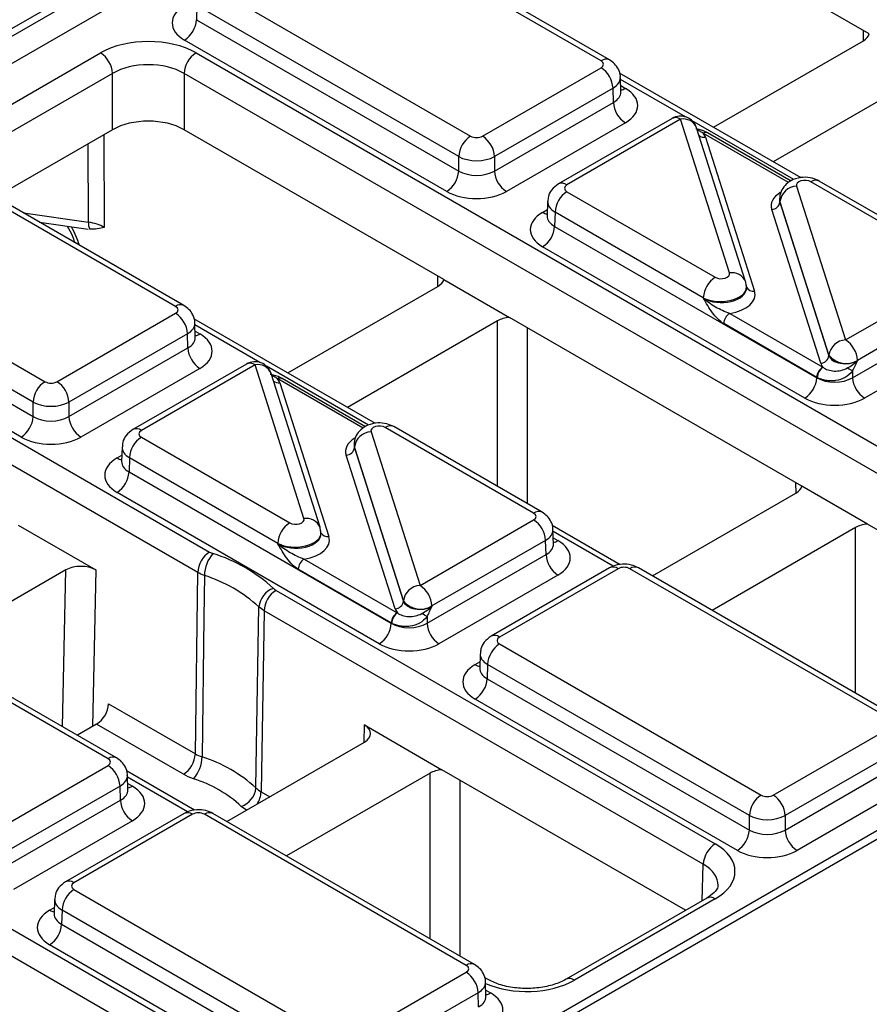
# Model space of a CAD drawing. Units: millimetres. Extents: x -83 to 664, y -32 to 370.
# Drawn here: x 315 to 335, y 115 to 138 of the extents above; entities that cross this region are included whole.
import ezdxf

# ---------------------------------------------------------------- set-up
doc = ezdxf.new("R2010")
doc.units = ezdxf.units.MM

msp = doc.modelspace()

# ---------------------------------------------------------------- linework, layer by layer
at = {"color": 7, "linetype": 'Continuous', "lineweight": 25}
for p, q in [((374.726777, 172.210613), (234.076881, 91.015156)), ((234.076881, 90.834499), (374.732145, 172.033054)), ((375.024646, 171.554482), (234.349979, 90.344725)), ((401.734426, 156.95537), (261.087935, 75.761879)), ((402.033678, 156.925248), (261.388634, 75.732592)), ((335.486713, 137.702286), (329.334749, 141.25374)), ((329.131239, 137.065891), (322.92834, 140.646749)), ((329.331223, 137.085695), (323.128324, 140.666552)), ((319.836904, 138.862101), (326.039804, 135.281244)), ((319.554105, 138.377928), (319.543886, 138.039911)), ((325.757004, 134.797071), (319.554105, 138.377928)), ((319.543886, 138.039911), (325.757004, 134.453155)), ((325.474204, 133.968982), (319.261086, 137.555739)), ((331.794197, 135.489009), (335.345294, 137.539013)), ((313.936764, 135.326708), (317.271809, 137.251989)), ((319.534206, 137.251989), (341.918707, 124.329691)), ((317.554608, 136.767816), (314.219564, 134.842535)), ((317.554608, 135.43275), (317.554608, 136.767816)), ((341.635908, 123.845518), (319.251406, 136.767816)), ((319.251406, 136.767816), (319.251406, 135.43275)), ((326.322603, 135.281244), (329.131239, 136.902635)), ((333.869687, 134.290854), (329.566638, 136.774951)), ((329.599962, 136.329014), (329.589601, 136.671748)), ((336.759508, 136.722605), (333.208411, 134.6726)), ((329.414039, 136.418462), (326.605403, 134.797071)), ((329.424257, 136.080445), (329.414039, 136.418462)), ((326.605403, 134.453155), (329.424257, 136.080445)), ((329.707057, 135.596272), (326.888202, 133.968982)), ((330.814388, 135.700754), (328.12231, 134.14665)), ((331.014371, 135.68095), (328.322293, 134.126847)), ((332.174858, 132.03722), (331.014371, 135.68095)), ((317.554608, 135.43275), (314.79122, 133.83748)), ((325.40337, 131.881297), (319.251406, 135.43275)), ((332.555995, 131.831992), (331.395508, 135.475722)), ((333.631339, 134.214747), (331.655121, 135.355593)), ((331.604507, 135.253867), (332.765163, 131.609606)), ((319.047896, 131.244902), (312.844997, 134.825759)), ((319.24788, 131.264705), (313.044981, 134.845562)), ((325.757004, 134.453155), (325.757004, 134.797071)), ((326.605403, 134.797071), (326.605403, 134.453155)), ((337.61652, 132.167443), (334.102028, 134.196316)), ((337.816504, 132.187246), (334.302012, 134.216119)), ((328.322293, 133.96359), (331.836786, 131.934717)), ((333.763956, 134.093813), (334.924443, 130.450082)), ((327.863932, 133.732703), (327.85357, 133.389969)), ((333.36093, 133.804328), (333.360466, 133.790958)), ((333.37061, 133.731147), (333.370324, 133.722911)), ((333.370324, 133.722911), (334.53098, 130.07865)), ((334.531097, 130.087417), (333.37061, 133.731147)), ((328.039494, 133.479417), (328.029275, 133.141401)), ((331.553986, 131.450544), (328.039494, 133.479417)), ((334.334307, 129.897317), (333.173651, 133.541578)), ((327.853082, 133.39402), (327.852547, 133.381288)), ((309.753562, 133.041111), (315.956461, 129.460254)), ((315.823478, 133.24157), (316.981633, 133.07646)), ((328.029275, 133.141401), (334.242285, 129.554706)), ((315.673661, 128.976081), (309.470762, 132.556938)), ((333.959486, 129.070533), (327.746475, 132.657228)), ((309.460543, 132.218922), (315.673661, 128.632165)), ((325.40337, 131.881297), (326.958993, 130.983255)), ((334.924443, 130.450082), (337.61652, 132.004186)), ((315.390862, 128.147992), (309.177744, 131.734749)), ((321.710854, 129.668019), (325.261952, 131.718023)), ((332.578353, 131.691349), (332.577922, 131.704721)), ((309.450863, 131.430999), (319.856284, 125.424077)), ((331.554272, 131.44168), (331.553986, 131.450544)), ((337.89932, 131.520013), (335.207242, 129.96591)), ((335.090684, 129.554706), (337.909539, 131.181996)), ((319.573484, 124.939904), (309.168063, 130.946826)), ((316.23926, 129.460254), (319.047896, 131.081645)), ((323.786344, 128.469864), (319.483296, 130.953961)), ((333.888652, 126.982848), (326.958993, 130.983255)), ((332.178328, 131.078618), (334.383685, 129.805492)), ((319.51662, 130.508024), (319.506258, 130.850758)), ((326.676165, 130.901615), (323.125068, 128.851611)), ((334.242285, 129.563406), (332.036928, 130.836531)), ((338.192338, 130.697823), (335.373484, 129.070533)), ((319.330696, 130.597472), (316.52206, 128.976081)), ((319.340915, 130.259455), (319.330696, 130.597472)), ((316.52206, 128.632165), (319.340915, 130.259455)), ((334.53098, 130.07865), (334.531097, 130.087417)), ((319.623714, 129.775282), (316.80486, 128.147992)), ((320.731045, 129.879764), (318.038967, 128.32566)), ((320.931029, 129.859961), (318.238951, 128.305857)), ((322.091516, 126.216231), (320.931029, 129.859961)), ((335.207242, 129.96591), (335.207125, 129.957143)), ((322.472652, 126.011002), (321.312165, 129.654732)), ((323.547996, 128.393757), (321.571778, 129.534604)), ((334.242285, 129.554706), (334.242285, 129.563406)), ((335.090684, 129.71513), (335.090684, 129.554706)), ((321.521164, 129.432877), (322.68182, 125.788616)), ((315.673661, 128.632165), (315.673661, 128.976081)), ((316.52206, 128.976081), (316.52206, 128.632165)), ((327.533178, 126.346453), (324.018686, 128.375326)), ((327.733161, 126.366256), (324.218669, 128.395129)), ((318.238951, 128.1426), (321.753443, 126.113727)), ((323.680613, 128.272823), (324.8411, 124.629093)), ((317.780589, 127.911714), (317.770228, 127.568979)), ((323.277588, 127.983338), (323.277123, 127.969968)), ((323.287267, 127.910157), (323.286981, 127.901921)), ((323.286981, 127.901921), (324.447637, 124.25766)), ((324.447754, 124.266427), (323.287267, 127.910157)), ((317.956151, 127.658428), (317.945932, 127.320411)), ((321.470643, 125.629554), (317.956151, 127.658428)), ((324.250964, 124.076327), (323.090308, 127.720588)), ((317.769739, 127.57303), (317.769204, 127.560298)), ((317.945932, 127.320411), (324.158943, 123.733716)), ((335.444275, 126.084806), (333.888652, 126.982848)), ((323.876143, 123.249543), (317.663133, 126.836238)), ((330.347569, 124.856991), (333.747233, 126.819575)), ((315.320028, 126.060307), (317.158551, 124.99895)), ((324.8411, 124.629093), (327.533178, 126.183196)), ((329.583455, 125.123263), (327.968577, 126.055512)), ((341.215684, 122.753042), (335.444275, 126.084806)), ((322.495011, 125.870359), (322.494579, 125.883731)), ((328.001901, 125.609575), (327.99154, 125.952309)), ((335.161447, 126.003167), (331.761783, 124.040583)), ((299.36752, 125.610009), (321.752022, 112.687711)), ((321.470929, 125.62069), (321.470643, 125.629554)), ((327.815977, 125.699023), (325.1239, 124.14492)), ((327.826196, 125.361006), (327.815977, 125.699023)), ((325.007341, 123.733716), (327.826196, 125.361006)), ((321.469222, 112.203538), (299.084721, 125.125836)), ((322.094986, 125.257628), (324.300342, 123.984502)), ((316.451296, 124.998924), (313.041725, 123.030621)), ((319.517259, 120.640649), (319.573484, 124.939904)), ((324.158943, 123.742416), (321.953586, 125.015541)), ((328.108996, 124.876834), (325.290141, 123.249543)), ((329.332884, 125.048603), (326.524248, 123.427212)), ((329.532868, 125.0288), (326.724232, 123.407409)), ((336.018567, 121.447942), (329.815668, 125.0288)), ((336.218551, 121.467745), (330.015651, 125.048603)), ((321.429944, 124.515623), (331.835364, 118.508701)), ((324.447637, 124.25766), (324.447754, 124.266427)), ((325.1239, 124.14492), (325.123783, 124.136153)), ((321.147144, 124.03145), (321.074662, 119.741579)), ((331.552565, 118.024528), (321.147144, 124.03145)), ((324.158943, 123.733716), (324.158943, 123.742416)), ((325.007341, 123.894141), (325.007341, 123.733716)), ((326.724232, 123.244152), (332.927131, 119.663294)), ((326.26587, 123.013265), (326.255509, 122.670531)), ((326.441432, 122.759979), (326.431214, 122.421962)), ((332.644332, 119.179121), (326.441432, 122.759979)), ((317.449835, 120.525463), (313.935343, 122.554336)), ((317.649819, 120.545266), (314.135327, 122.574139)), ((326.255021, 122.674581), (326.254486, 122.661849)), ((326.431214, 122.421962), (332.644332, 118.835205)), ((317.460125, 121.828207), (319.517259, 120.640649)), ((332.361532, 118.351033), (326.148414, 121.937789)), ((317.177325, 121.344034), (316.721744, 121.081032)), ((319.234459, 120.156476), (317.177325, 121.344034)), ((323.522409, 121.325173), (325.360932, 120.263816)), ((333.209931, 119.663294), (336.018567, 121.284685)), ((320.264227, 119.036001), (323.522363, 120.916883)), ((336.301366, 120.800512), (333.492731, 119.179121)), ((333.492731, 118.835205), (336.311585, 120.462496)), ((314.757757, 118.808103), (317.449835, 120.362206)), ((319.500112, 119.302273), (317.885234, 120.234522)), ((325.078104, 120.182177), (321.67844, 118.219593)), ((331.132342, 116.932052), (325.360932, 120.263816)), ((317.918558, 119.788585), (317.908197, 120.131319)), ((336.594385, 119.978323), (333.77553, 118.351033)), ((317.732635, 119.878033), (315.040557, 118.32393)), ((317.742853, 119.540017), (317.732635, 119.878033)), ((314.923999, 117.912726), (317.742853, 119.540017)), ((318.025653, 119.055844), (315.206798, 117.428554)), ((319.249542, 119.227613), (316.440906, 117.606222)), ((319.449525, 119.20781), (316.640889, 117.586419)), ((325.935224, 115.626952), (319.732325, 119.20781)), ((326.135208, 115.646755), (319.932309, 119.227613)), ((332.644332, 118.835205), (332.644332, 119.179121)), ((333.492731, 119.179121), (333.492731, 118.835205)), ((316.640889, 117.423162), (322.843789, 113.842304)), ((316.182528, 117.192275), (316.172166, 116.849541)), ((331.635381, 117.22245), (328.300336, 115.29717)), ((331.835364, 117.202647), (328.50032, 115.277367)), ((316.35809, 116.938989), (316.347871, 116.600972)), ((322.560989, 113.358132), (316.35809, 116.938989)), ((316.171678, 116.853591), (316.171143, 116.840859)), ((316.347871, 116.600972), (322.560989, 113.014216)), ((322.278189, 112.530043), (316.065071, 116.116799)), ((323.126588, 113.842304), (325.935224, 115.463695)), ((326.437906, 115.29717), (326.370623, 115.336012)), ((326.403947, 114.890074), (326.393586, 115.232809)), ((326.218024, 114.979523), (323.409388, 113.358132)), ((326.228242, 114.641506), (326.218024, 114.979523))]:
    msp.add_line(p, q, dxfattribs=at)
at = {"color": 8, "linetype": 'Continuous', "lineweight": 25}
for p, q in [((335.350195, 137.541882), (335.347283, 137.782778)), ((331.129756, 135.737331), (329.590995, 136.625639)), ((329.59549, 136.476962), (329.707057, 136.412556)), ((333.701388, 134.252759), (331.288336, 135.645785)), ((333.575703, 134.179239), (331.555129, 135.345692)), ((317.350395, 135.31486), (317.360021, 133.11794)), ((316.986145, 133.239734), (316.977995, 135.099878)), ((327.746475, 133.473512), (327.858043, 133.537918)), ((315.446416, 133.459243), (316.986145, 133.239734)), ((325.266853, 131.720892), (325.26394, 131.961788)), ((321.046414, 129.916341), (319.507652, 130.804649)), ((326.676165, 126.976447), (326.676165, 130.901615)), ((327.383255, 130.738334), (327.383255, 126.568253)), ((319.512147, 130.655973), (319.623714, 130.591566)), ((323.618046, 128.431769), (321.204993, 129.824795)), ((323.49236, 128.358249), (321.471786, 129.524702)), ((317.663133, 127.652522), (317.7747, 127.716928)), ((333.752134, 126.822444), (333.749221, 127.063339)), ((329.415087, 125.085209), (327.992934, 125.9062)), ((335.161447, 122.077998), (335.161447, 126.003167)), ((327.997428, 125.757524), (328.108996, 125.693117)), ((316.373057, 121.282325), (316.451296, 124.998924)), ((317.158551, 124.99895), (317.080433, 121.288099)), ((326.148414, 122.754073), (326.259982, 122.81848)), ((323.518731, 120.914786), (323.522409, 121.325173)), ((325.078104, 116.257009), (325.078104, 120.182177)), ((319.331744, 119.264219), (317.909591, 120.08521)), ((325.785193, 120.018895), (325.785193, 115.848814)), ((317.914086, 119.936534), (318.025653, 119.872128)), ((321.074662, 119.741579), (321.280559, 119.622717)), ((320.728956, 119.304283), (320.606765, 119.39534)), ((331.526415, 117.159546), (331.552565, 118.024528)), ((316.065071, 116.933083), (316.176639, 116.99749)), ((326.399475, 115.038023), (326.511042, 114.973617))]:
    msp.add_line(p, q, dxfattribs=at)
at = {"color": 7, "linetype": 'Continuous', "lineweight": 25, "flags": 128}
for points in [[(332.568204, 131.758054), (332.559488, 131.820033), (332.555995, 131.831992)], [(322.484862, 125.937064), (322.476145, 125.999043), (322.472652, 126.011002)], [(319.730996, 124.869275), (319.718382, 123.874108), (319.676548, 120.569412)], [(320.951264, 119.833535), (320.968293, 120.82615), (321.024797, 124.12238)]]:
    msp.add_lwpolyline(points, dxfattribs=at)
at = {"color": 7, "linetype": 'Continuous', "lineweight": 25}
for centre, radius, start, end in [((318.928573, 138.074632), 0.616292, 302.6522619, 356.7703464), ((316.939295, 136.733095), 0.616292, 3.2296536, 57.3477381), ((319.866719, 136.733095), 0.616292, 122.6522619, 176.7703464), ((328.798725, 136.383741), 0.616292, 3.2296536, 57.3477381), ((330.039571, 136.115166), 0.616292, 183.2296536, 237.3477381), ((331.014371, 135.354334), 0.4, 17.6660919, 119.9973117), ((331.606524, 135.272083), 0.097336, 67.676741, 127.0471362), ((326.372317, 134.76235), 0.616292, 122.6522619, 176.7703464), ((325.99009, 134.76235), 0.616292, 3.2296536, 57.3477381), ((325.141691, 134.487876), 0.616292, 302.6522619, 356.7703464), ((327.220716, 134.487876), 0.616292, 183.2296536, 237.3477381), ((328.654807, 133.444697), 0.616292, 122.6522619, 176.7703464), ((333.783188, 133.67831), 0.415948, 92.6501501, 172.7020946), ((333.164035, 133.749329), 0.207974, 272.6501501, 352.7020946), ((317.237813, 133.202474), 0.254411, 171.578421, 210.6705916), ((327.413962, 133.176121), 0.616292, 302.6522619, 356.7703464), ((332.169299, 131.415824), 0.616292, 122.6522619, 176.7703464), ((318.715383, 130.562751), 0.616292, 3.2296536, 57.3477381), ((332.344585, 130.819171), 0.308146, 122.6522619, 176.7703464), ((334.943675, 130.03458), 0.415948, 92.6501501, 172.7020946), ((334.591929, 129.931189), 0.616292, 3.2296536, 57.3477381), ((319.956228, 130.294176), 0.616292, 183.2296536, 237.3477381), ((334.324691, 130.105068), 0.207974, 272.6501501, 352.7020946), ((334.94005, 130.421091), 0.527808, 219.2117806, 300.4129658), ((320.931029, 129.533344), 0.4, 17.6660919, 119.9973117), ((334.549942, 129.546045), 0.308146, 122.6522619, 176.7703464), ((334.567838, 129.540628), 0.315126, 124.1512722, 176.9564181), ((323.797701, 109.920498), 22.789448, 60.2949239, 60.6573769), ((321.523181, 129.451093), 0.097336, 67.676741, 127.0471362), ((333.626972, 129.589427), 0.616292, 302.6522619, 356.7703464), ((335.705997, 129.589427), 0.616292, 183.2296536, 237.3477381), ((316.288974, 128.94136), 0.616292, 122.6522619, 176.7703464), ((315.906747, 128.94136), 0.616292, 3.2296536, 57.3477381), ((315.058348, 128.666886), 0.616292, 302.6522619, 356.7703464), ((317.137373, 128.666886), 0.616292, 183.2296536, 237.3477381), ((318.571464, 127.623707), 0.616292, 122.6522619, 176.7703464), ((323.699845, 127.85732), 0.415948, 92.6501501, 172.7020946), ((323.080692, 127.928339), 0.207974, 272.6501501, 352.7020946), ((317.330619, 127.355132), 0.616292, 302.6522619, 356.7703464), ((322.085956, 125.594834), 0.616292, 122.6522619, 176.7703464), ((327.200664, 125.664302), 0.616292, 3.2296536, 57.3477381), ((320.188797, 124.905184), 0.616292, 122.6522619, 176.7703464), ((320.546823, 124.848652), 0.816087, 138.5604162, 178.5519219), ((318.780332, 121.732914), 3.833873, 47.5342162, 72.4711603), ((328.441509, 125.395727), 0.616292, 183.2296536, 237.3477381), ((322.261242, 124.998181), 0.308146, 122.6522619, 176.7703464), ((318.688986, 121.570231), 3.459694, 47.5342162, 72.4711603), ((324.860332, 124.21359), 0.415948, 92.6501501, 172.7020946), ((324.508586, 124.110199), 0.616292, 3.2296536, 57.3477381), ((321.536512, 124.075367), 0.51387, 109.0521171, 174.750764), ((321.762457, 123.996729), 0.616292, 122.6522619, 176.7703464), ((324.241348, 124.284078), 0.207974, 272.6501501, 352.7020946), ((324.856708, 124.600101), 0.527808, 219.2117806, 300.4129658), ((324.466599, 123.725056), 0.308146, 122.6522619, 176.7703464), ((324.484495, 123.719638), 0.315126, 124.1512722, 176.9564181), ((313.714358, 104.099508), 22.789448, 60.2949239, 60.6573769), ((323.543629, 123.768437), 0.616292, 302.6522619, 356.7703464), ((325.622655, 123.768437), 0.616292, 183.2296536, 237.3477381), ((327.056746, 122.725258), 0.616292, 122.6522619, 176.7703464), ((325.8159, 122.456683), 0.616292, 302.6522619, 356.7703464), ((316.844812, 121.862927), 0.616292, 302.6522619, 356.7703464), ((318.901945, 120.675369), 0.616292, 302.6522619, 356.7703464), ((318.85759, 120.589897), 0.819214, 318.7378558, 358.5671323), ((318.667653, 117.349771), 3.374013, 47.4040933, 72.6012832), ((317.117321, 119.843313), 0.616292, 3.2296536, 57.3477381), ((318.576368, 117.186983), 2.999892, 47.4040933, 72.6012832), ((320.440399, 119.880649), 0.513033, 288.9219117, 354.7308349), ((318.358167, 119.574737), 0.616292, 183.2296536, 237.3477381), ((333.259645, 119.144401), 0.616292, 122.6522619, 176.7703464), ((332.877417, 119.144401), 0.616292, 3.2296536, 57.3477381), ((332.029018, 118.869926), 0.616292, 302.6522619, 356.7703464), ((334.108044, 118.869926), 0.616292, 183.2296536, 237.3477381), ((332.167878, 117.989807), 0.616292, 122.6522619, 176.7703464), ((316.973403, 116.904268), 0.616292, 122.6522619, 176.7703464), ((315.732558, 116.635693), 0.616292, 302.6522619, 356.7703464), ((325.602711, 114.944802), 0.616292, 3.2296536, 57.3477381)]:
    msp.add_arc(centre, radius, start, end, dxfattribs=at)
at = {"color": 8, "linetype": 'Continuous', "lineweight": 25}
for centre, radius, start, end in [((329.247362, 136.912826), 0.192129, 64.0924068, 127.1856821), ((329.569586, 136.63349), 0.260211, 276.5689685, 301.8908996), ((330.898238, 135.527852), 0.192162, 52.8179108, 115.8716308), ((331.082195, 135.350383), 0.337454, 21.8035805, 101.5946063), ((331.613503, 135.26603), 0.09876, 65.0771496, 126.2333088), ((331.577559, 135.446885), 0.19489, 229.9758991, 277.9478688), ((334.218778, 134.036993), 0.19752, 65.0771496, 126.2333088), ((328.206172, 133.973786), 0.192125, 52.8138698, 115.9120794), ((327.883919, 133.69438), 0.260142, 238.1065124, 263.4624177), ((332.236113, 131.694455), 0.348196, 23.2659217, 100.1322651), ((332.734822, 131.783196), 0.176221, 207.1245211, 279.9142966), ((319.164019, 131.091836), 0.192129, 64.0924068, 127.1856821), ((319.486413, 130.812087), 0.259771, 276.3695343, 301.9073435), ((320.814896, 129.706862), 0.192162, 52.8179108, 115.8716308), ((320.998852, 129.529393), 0.337454, 21.8035805, 101.5946063), ((321.530161, 129.44504), 0.09876, 65.0771496, 126.2333088), ((321.494217, 129.625895), 0.19489, 229.9758991, 277.9478688), ((318.122829, 128.152796), 0.192125, 52.8138698, 115.9120794), ((324.135435, 128.216003), 0.19752, 65.0771496, 126.2333088), ((317.800577, 127.873391), 0.260142, 238.1065124, 263.4624177), ((327.649931, 126.187116), 0.197534, 65.0904918, 126.2320947), ((322.152771, 125.873465), 0.348196, 23.2659217, 100.1322651), ((322.65148, 125.962206), 0.176221, 207.1245211, 279.9142966), ((327.971525, 125.914051), 0.260211, 276.5689685, 301.8908996), ((329.416735, 124.875701), 0.192162, 52.8179108, 115.8716308), ((329.9318, 124.875701), 0.192162, 64.1283692, 127.1820892), ((326.608111, 123.254347), 0.192125, 52.8138698, 115.9120794), ((326.285716, 122.974594), 0.259771, 238.0926565, 263.6304657), ((317.566589, 120.366127), 0.197534, 65.0904918, 126.2320947), ((317.888182, 120.093062), 0.260211, 276.5689685, 301.8908996), ((320.481296, 119.771709), 0.594131, 327.1542755, 357.0930998), ((319.333392, 119.054711), 0.192162, 52.8179108, 115.8716308), ((319.848458, 119.054711), 0.192162, 64.1283692, 127.1820892), ((316.524768, 117.433357), 0.192125, 52.8138698, 115.9120794), ((331.718615, 117.043324), 0.19752, 53.7666912, 114.9228504), ((316.202515, 117.153952), 0.260142, 238.1065124, 263.4624177), ((326.051347, 115.473887), 0.192129, 64.0924068, 127.1856821), ((328.38283, 115.11261), 0.202358, 54.5067972, 113.520697), ((326.373741, 115.194138), 0.259771, 276.3695343, 301.9073435)]:
    msp.add_arc(centre, radius, start, end, dxfattribs=at)
at = {"color": 7, "linetype": 'Continuous', "lineweight": 25}
for centre, major_axis, ratio, start_param, end_param in [((319.968516, 137.963881), (1.000305, 0), 0.577111905, 2.356346783, 3.926838524), ((334.991715, 137.74311), (0.500024, 0), 0.577259577, 5.497811513, 6.141276068), ((318.403007, 136.598564), (1.6, 0), 0.577463573, 0.785550457, 2.356042197), ((318.403007, 136.271947), (1.2, 0), 0.584297571, 0.785550457, 2.356042197), ((328.989753, 136.984263), (0.200061, 0), 0.577111905, 5.497939437, 7.068431177), ((328.999627, 136.004414), (1.000305, 0), 0.577111905, 5.497939437, 7.068431177), ((318.403007, 134.942681), (1.2, 0), 0.577463573, 0.785550457, 2.356042197), ((331.014371, 135.191026), (0.600037, 0.000208), 0.57762237, 0.181718848, 0.475158659), ((331.272329, 135.182336), (0.4, 0), 0.577463573, 0.785550457, 0.810851724), ((326.181203, 135.362922), (0.2, 0), 0.577463573, 3.92714311, 5.497634851), ((326.181203, 135.036305), (0.6, 0), 0.563795577, 3.92714311, 5.497634851), ((326.181203, 134.703989), (0.6, 0), 0.591131569, 3.92714311, 5.497634851), ((333.960724, 134.114583), (0.200075, -0.000246), 0.577850876, 0.787306537, 3.324352183), ((326.181203, 134.377373), (1, 0), 0.577463573, 3.92714311, 5.497634851), ((328.463779, 134.045219), (0.200061, 0), 0.577111905, 2.356346783, 3.926838524), ((333.960724, 133.787966), (0.600365, 0.005342), 0.564086295, 3.116986233, 3.319094044), ((333.960724, 133.787966), (0.599868, -0.013786), 0.605158316, 3.134495707, 3.336603518), ((328.453905, 133.06537), (1.000305, 0), 0.577111905, 2.356346783, 3.926838524), ((316.794319, 132.793634), (0.80001, -0.001706), 0.574724925, 0.786608106, 1.329883288), ((324.908372, 131.92212), (0.500024, 0), 0.577259577, 5.497811513, 6.141276068), ((331.97809, 132.01645), (0.200075, -0.000246), 0.577850876, 3.928899191, 6.465944837), ((331.97809, 131.689834), (0.599884, 0.012967), 0.548660192, 0.005834214, 0.169245462), ((331.97809, 131.689834), (0.600353, -0.008135), 0.592264836, 0.027134666, 0.190545915), ((331.97809, 131.526526), (0.800298, -0.000984), 0.577850876, 4.965990937, 6.465944837), ((318.90641, 131.163273), (0.200061, 0), 0.577111905, 5.497939437, 7.068431177), ((327.02971, 130.697498), (0.5, 0), 0.577315849, 1.712705566, 2.356170121), ((318.916284, 130.183424), (1.000305, 0), 0.577111905, 5.497939437, 7.068431177), ((334.924443, 130.123466), (0.400046, 0.003094), 0.592553472, 3.318728355, 5.492514111), ((334.924443, 129.960158), (0.600037, 0.000208), 0.57762237, 3.323311501, 3.616751313), ((334.666485, 129.968848), (0.4, 0), 0.577463573, 3.92714311, 3.952444377), ((320.931029, 129.370036), (0.600037, 0.000208), 0.57762237, 0.181718848, 0.475158659), ((321.188986, 129.361346), (0.4, 0), 0.577463573, 0.785550457, 0.810851724), ((334.666485, 129.80554), (0.6, 0), 0.570629575, 3.92714311, 3.952444377), ((334.666485, 129.80554), (0.6, 0), 0.591131569, 3.92714311, 5.497634851), ((316.097861, 129.541932), (0.2, 0), 0.577463573, 3.92714311, 5.497634851), ((334.666485, 129.478924), (1, 0), 0.577463573, 3.92714311, 5.497634851), ((316.097861, 129.215316), (0.6, 0), 0.563795577, 3.92714311, 5.497634851), ((316.097861, 128.882999), (0.6, 0), 0.591131569, 3.92714311, 5.497634851), ((323.877381, 128.293593), (0.200075, -0.000246), 0.577850876, 0.787306537, 3.324352183), ((316.097861, 128.556383), (1, 0), 0.577463573, 3.92714311, 5.497634851), ((318.380437, 128.224229), (0.200061, 0), 0.577111905, 2.356346783, 3.926838524), ((323.877381, 127.966976), (0.600365, 0.005342), 0.564086295, 3.116986233, 3.319094044), ((323.877381, 127.966976), (0.599868, -0.013786), 0.605158316, 3.134495707, 3.336603518), ((318.370563, 127.24438), (1.000305, 0), 0.577111905, 2.356346783, 3.926838524), ((333.393654, 127.023672), (0.500024, 0), 0.577259577, 5.497811513, 6.141276068), ((327.391692, 126.264824), (0.200061, 0), 0.577111905, 5.497939437, 7.068431177), ((321.894747, 126.19546), (0.200075, -0.000246), 0.577850876, 3.928899191, 6.465944837), ((335.514991, 125.79905), (0.5, 0), 0.577315849, 1.712705566, 2.356170121), ((321.894747, 125.705536), (0.800298, -0.000984), 0.577850876, 4.965990937, 6.465944837), ((321.894747, 125.868844), (0.599884, 0.012967), 0.548660192, 0.005834214, 0.169245462), ((321.894747, 125.868844), (0.600353, -0.008135), 0.592264836, 0.027134666, 0.190545915), ((327.401566, 125.284976), (1.000305, 0), 0.577111905, 5.497939437, 7.068431177), ((316.804901, 124.794842), (0.500075, 0.000055), 0.57721737, 0.785209349, 2.356127515), ((329.674268, 124.947121), (0.2, 0), 0.577463573, 0.785550457, 2.356042197), ((324.8411, 124.302476), (0.400046, 0.003094), 0.592553472, 3.318728355, 5.492514111), ((324.8411, 124.139168), (0.600037, 0.000208), 0.57762237, 3.323311501, 3.616751313), ((324.583142, 124.147859), (0.4, 0), 0.577463573, 3.92714311, 3.952444377), ((324.583142, 123.98455), (0.6, 0), 0.570629575, 3.92714311, 3.952444377), ((324.583142, 123.98455), (0.6, 0), 0.591131569, 3.92714311, 5.497634851), ((324.583142, 123.657934), (1, 0), 0.577463573, 3.92714311, 5.497634851), ((326.865718, 123.32578), (0.200061, 0), 0.577111905, 2.356346783, 3.926838524), ((326.855844, 122.345931), (1.000305, 0), 0.577111905, 2.356346783, 3.926838524), ((323.168844, 121.121015), (0.500014, 0.000055), 0.577358044, 5.497598267, 7.068516433), ((317.308349, 120.443835), (0.200061, 0), 0.577111905, 5.497939437, 7.068431177), ((325.431649, 119.97806), (0.5, 0), 0.577315849, 1.712705566, 2.356170121), ((317.318223, 119.463986), (1.000305, 0), 0.577111905, 5.497939437, 7.068431177), ((333.068531, 119.744972), (0.2, 0), 0.577463573, 3.92714311, 5.497634851), ((319.590925, 119.126132), (0.2, 0), 0.577463573, 0.785550457, 2.356042197), ((333.068531, 119.418356), (0.6, 0), 0.563795577, 3.92714311, 5.497634851), ((333.068531, 119.08604), (0.6, 0), 0.591131569, 3.92714311, 5.497634851), ((330.703477, 117.855674), (1.600487, 0), 0.577111905, 5.497939437, 7.068431177), ((333.068531, 118.759423), (1, 0), 0.577463573, 3.92714311, 5.497634851), ((316.782375, 117.50479), (0.200061, 0), 0.577111905, 2.356346783, 3.926838524), ((316.772501, 116.524941), (1.000305, 0), 0.577111905, 2.356346783, 3.926838524), ((325.793738, 115.545324), (0.200061, 0), 0.577111905, 5.497939437, 7.068431177), ((325.803612, 114.565475), (1.000305, 0), 0.577111905, 5.497939437, 7.068431177)]:
    msp.add_ellipse(centre, major_axis=major_axis, ratio=ratio, start_param=start_param, end_param=end_param, dxfattribs=at)
at = {"color": 8, "linetype": 'Continuous', "lineweight": 25}
for centre, major_axis, ratio, start_param, end_param in [((328.989753, 136.657647), (0.599899, 0.012088), 0.577190053, 5.486309867, 6.28460546), ((328.999627, 136.33103), (0.600386, -0.012078), 0.576721954, 5.509540742, 6.312231756), ((328.463779, 133.718602), (0.599899, -0.012088), 0.577190053, 3.132565259, 3.938468094), ((333.960724, 133.624658), (0.800298, -0.000984), 0.577850876, 2.38607442, 3.324352183), ((328.453905, 133.391986), (0.600386, 0.012078), 0.576721954, 3.112546205, 3.915237218), ((315.740742, 132.755384), (-0.808251, 1.380866), 0.573337373, 4.347805306, 4.651343671), ((331.97809, 131.689834), (0.599884, 0.012967), 0.548660192, 3.915385124, 6.289019521), ((331.97809, 131.689834), (0.600353, -0.008135), 0.592264836, 3.936685576, 6.310319973), ((318.90641, 130.836657), (0.599899, 0.012088), 0.577190053, 5.486309867, 6.28460546), ((318.916284, 130.51004), (0.600386, -0.012078), 0.576721954, 5.509540742, 6.312231756), ((323.877381, 127.803668), (0.800298, -0.000984), 0.577850876, 2.38607442, 3.324352183), ((318.380437, 127.897612), (0.599899, -0.012088), 0.577190053, 3.132565259, 3.938468094), ((318.370563, 127.570996), (0.600386, 0.012078), 0.576721954, 3.112546205, 3.915237218), ((321.894747, 125.868844), (0.599884, 0.012967), 0.548660192, 3.915385124, 6.289019521), ((321.894747, 125.868844), (0.600353, -0.008135), 0.592264836, 3.936685576, 6.310319973), ((327.391692, 125.938208), (0.599899, 0.012088), 0.577190053, 5.486309867, 6.28460546), ((327.401566, 125.611592), (0.600386, -0.012078), 0.576721954, 5.509540742, 6.312231756), ((326.865718, 122.999164), (0.599899, -0.012088), 0.577190053, 3.132565259, 3.938468094), ((326.855844, 122.672547), (0.600386, 0.012078), 0.576721954, 3.112546205, 3.915237218), ((317.308349, 120.117218), (0.599899, 0.012088), 0.577190053, 5.486309867, 6.28460546), ((317.318223, 119.790602), (0.600386, -0.012078), 0.576721954, 5.509540742, 6.312231756), ((330.703477, 117.529058), (1.200589, 0.012082), 0.576955798, 6.248781636, 7.062625038), ((316.782375, 117.178174), (0.599899, -0.012088), 0.577190053, 3.132565259, 3.938468094), ((316.772501, 116.851558), (0.600386, 0.012078), 0.576721954, 3.112546205, 3.915237218), ((327.369121, 115.930792), (1.6, 0), 0.577463573, 4.057524763, 5.497634851), ((325.793738, 115.218707), (0.599899, 0.012088), 0.577190053, 5.486309867, 6.28460546), ((325.803612, 114.892091), (0.600386, -0.012078), 0.576721954, 5.509540742, 6.312231756)]:
    msp.add_ellipse(centre, major_axis=major_axis, ratio=ratio, start_param=start_param, end_param=end_param, dxfattribs=at)
at = {"color": 7, "linetype": 'Continuous', "lineweight": 25}
for points, knots in [([(329.58489, 136.668176), (329.586168, 136.678783), (329.594389, 136.74703), (329.548009, 136.866137), (329.458211, 136.999707), (329.37291, 137.057467), (329.331223, 137.085695)], [0, 0, 0, 0, 0.062216088, 0.400338583, 0.70694005, 1, 1, 1, 1]), ([(329.601323, 136.317218), (329.600762, 136.319138), (329.600073, 136.321498), (329.600318, 136.326083), (329.600364, 136.326939)], [0, 0, 0, 0, 0.813335448, 1, 1, 1, 1]), ([(331.641631, 135.359443), (331.630055, 135.366794), (331.562327, 135.409799), (331.464775, 135.437298), (331.382305, 135.451705), (331.373036, 135.453324)], [0, 0, 0, 0, 0.15468817, 0.904999339, 1, 1, 1, 1]), ([(331.655121, 135.355593), (331.654207, 135.356119), (331.650562, 135.358217), (331.64687, 135.360262), (331.644102, 135.361795)], [0, 0, 0, 0, 0.250449197, 1, 1, 1, 1]), ([(334.302012, 134.216119), (334.24778, 134.24136), (334.12945, 134.296434), (333.910465, 134.313109), (333.69295, 134.266193), (333.518078, 134.156624), (333.404513, 134.010711), (333.352995, 133.840931), (333.361138, 133.718917), (333.378554, 133.660342), (333.379633, 133.656712)], [0, 0, 0, 0, 0.1315431155, 0.2870178739, 0.4631476189, 0.6075674116, 0.737739837, 0.8649364503, 0.9916318401, 1, 1, 1, 1]), ([(328.12231, 134.14665), (328.063558, 134.10318), (327.958128, 134.025173), (327.875758, 133.868981), (327.872468, 133.772759), (327.871174, 133.734907)], [0, 0, 0, 0, 0.43295453, 0.776935922, 1, 1, 1, 1]), ([(316.481285, 133.147791), (316.52468, 133.074875), (316.600327, 132.947769), (316.638188, 132.817478), (316.65433, 132.76193)], [0, 0, 0, 0, 0.573663629, 1, 1, 1, 1]), ([(332.036928, 130.836531), (331.988312, 130.864597), (331.941451, 130.902269), (331.850415, 130.992313), (331.808444, 131.042573), (331.689521, 131.203671), (331.620906, 131.323805), (331.554272, 131.44168)], [0, 0, 0, 0, 0.25, 0.25, 0.5, 0.5, 1, 1, 1, 1]), ([(332.178328, 131.078618), (332.121665, 131.094442), (332.064872, 131.117956), (331.952835, 131.169792), (331.897748, 131.198357), (331.790586, 131.25986), (331.738915, 131.292744), (331.641799, 131.363236), (331.595938, 131.401235), (331.554272, 131.44168)], [0, 0, 0, 0, 0.25, 0.25, 0.5, 0.5, 0.75, 0.75, 1, 1, 1, 1]), ([(319.501548, 130.847186), (319.502825, 130.857793), (319.511047, 130.926041), (319.464667, 131.045147), (319.374869, 131.178717), (319.289567, 131.236477), (319.24788, 131.264705)], [0, 0, 0, 0, 0.062216088, 0.400338583, 0.70694005, 1, 1, 1, 1]), ([(319.51798, 130.496228), (319.51742, 130.498148), (319.516731, 130.500508), (319.516976, 130.505093), (319.517021, 130.505949)], [0, 0, 0, 0, 0.813335448, 1, 1, 1, 1]), ([(334.390932, 129.801413), (334.423721, 129.776401), (334.463705, 129.755436), (334.553846, 129.72497), (334.604127, 129.715557), (334.707878, 129.711142), (334.761755, 129.716125), (334.866771, 129.740701), (334.917752, 129.76), (334.965238, 129.786173)], [0, 0, 0, 0, 0.25, 0.25, 0.5, 0.5, 0.75, 0.75, 1, 1, 1, 1]), ([(334.965238, 129.786173), (335.009647, 129.81065), (335.053125, 129.836314), (335.13522, 129.892888), (335.173568, 129.923747), (335.207125, 129.957143)], [0, 0, 0, 0, 0.5, 0.5, 1, 1, 1, 1]), ([(321.558289, 129.538453), (321.546712, 129.545804), (321.478985, 129.588809), (321.381432, 129.616308), (321.298962, 129.630715), (321.289693, 129.632335)], [0, 0, 0, 0, 0.1546881699, 0.9049993389, 1, 1, 1, 1]), ([(321.571778, 129.534604), (321.570865, 129.535129), (321.567219, 129.537227), (321.563527, 129.539273), (321.56076, 129.540806)], [0, 0, 0, 0, 0.250449197, 1, 1, 1, 1]), ([(335.090684, 129.71513), (335.043789, 129.650825), (334.983249, 129.599006), (334.845154, 129.522396), (334.767291, 129.497645), (334.649346, 129.480553), (334.609168, 129.47808), (334.530569, 129.479332), (334.492241, 129.482967), (334.417583, 129.495748), (334.381251, 129.504984), (334.313868, 129.527839), (334.28237, 129.541517), (334.253156, 129.557359)], [0, 0, 0, 0, 0.25, 0.25, 0.5, 0.5, 0.625, 0.625, 0.75, 0.75, 0.875, 0.875, 1, 1, 1, 1]), ([(324.218669, 128.395129), (324.164438, 128.42037), (324.046108, 128.475444), (323.827123, 128.492119), (323.609607, 128.445204), (323.434736, 128.335634), (323.321171, 128.189722), (323.269652, 128.019941), (323.277795, 127.897927), (323.295211, 127.839352), (323.29629, 127.835723)], [0, 0, 0, 0, 0.131543116, 0.287017874, 0.463147619, 0.607567412, 0.737739837, 0.86493645, 0.99163184, 1, 1, 1, 1]), ([(318.038967, 128.32566), (317.980215, 128.28219), (317.874785, 128.204183), (317.792415, 128.047991), (317.789125, 127.951769), (317.787831, 127.913917)], [0, 0, 0, 0, 0.43295453, 0.776935922, 1, 1, 1, 1]), ([(327.986829, 125.948738), (327.988107, 125.959344), (327.996328, 126.027592), (327.949948, 126.146698), (327.86015, 126.280268), (327.774849, 126.338028), (327.733161, 126.366256)], [0, 0, 0, 0, 0.0622160876, 0.4003385828, 0.7069400504, 1, 1, 1, 1]), ([(321.953586, 125.015541), (321.904969, 125.043607), (321.858108, 125.08128), (321.767073, 125.171323), (321.725102, 125.221583), (321.606178, 125.382682), (321.537563, 125.502815), (321.470929, 125.62069)], [0, 0, 0, 0, 0.25, 0.25, 0.5, 0.5, 1, 1, 1, 1]), ([(322.094986, 125.257628), (322.038322, 125.273453), (321.98153, 125.296967), (321.869492, 125.348803), (321.814405, 125.377367), (321.707243, 125.438871), (321.655572, 125.471754), (321.558457, 125.542247), (321.512595, 125.580245), (321.470929, 125.62069)], [0, 0, 0, 0, 0.25, 0.25, 0.5, 0.5, 0.75, 0.75, 1, 1, 1, 1]), ([(328.003261, 125.597779), (328.002701, 125.599699), (328.002012, 125.602059), (328.002257, 125.606644), (328.002303, 125.6075)], [0, 0, 0, 0, 0.813335448, 1, 1, 1, 1]), ([(330.015651, 125.048603), (329.961402, 125.07386), (329.843094, 125.128942), (329.624697, 125.145122), (329.446867, 125.108673), (329.354709, 125.060105), (329.332884, 125.048603)], [0, 0, 0, 0, 0.254153302, 0.554268207, 0.894441634, 1, 1, 1, 1]), ([(324.30759, 123.980423), (324.340378, 123.955411), (324.380362, 123.934446), (324.470503, 123.90398), (324.520784, 123.894567), (324.624535, 123.890153), (324.678413, 123.895135), (324.783428, 123.919711), (324.834409, 123.93901), (324.881896, 123.965183)], [0, 0, 0, 0, 0.25, 0.25, 0.5, 0.5, 0.75, 0.75, 1, 1, 1, 1]), ([(324.881896, 123.965183), (324.926305, 123.989661), (324.969783, 124.015324), (325.051877, 124.071898), (325.090225, 124.102758), (325.123783, 124.136153)], [0, 0, 0, 0, 0.5, 0.5, 1, 1, 1, 1]), ([(325.007341, 123.894141), (324.960446, 123.829835), (324.899906, 123.778016), (324.761812, 123.701406), (324.683948, 123.676656), (324.566003, 123.659563), (324.525825, 123.65709), (324.447226, 123.658342), (324.408899, 123.661977), (324.334241, 123.674758), (324.297908, 123.683994), (324.230525, 123.706849), (324.199028, 123.720527), (324.169813, 123.73637)], [0, 0, 0, 0, 0.25, 0.25, 0.5, 0.5, 0.625, 0.625, 0.75, 0.75, 0.875, 0.875, 1, 1, 1, 1]), ([(326.524248, 123.427212), (326.465497, 123.383742), (326.360066, 123.305735), (326.277697, 123.149543), (326.274407, 123.05332), (326.273112, 123.015468)], [0, 0, 0, 0, 0.43295453, 0.776935922, 1, 1, 1, 1]), ([(317.903486, 120.127748), (317.904764, 120.138354), (317.912985, 120.206602), (317.866605, 120.325708), (317.776807, 120.459278), (317.691506, 120.517038), (317.649819, 120.545266)], [0, 0, 0, 0, 0.062216088, 0.400338583, 0.70694005, 1, 1, 1, 1]), ([(317.919919, 119.77679), (317.919358, 119.778709), (317.918669, 119.781069), (317.918914, 119.785654), (317.91896, 119.78651)], [0, 0, 0, 0, 0.813335448, 1, 1, 1, 1]), ([(319.932309, 119.227613), (319.87806, 119.25287), (319.759751, 119.307952), (319.541355, 119.324132), (319.363524, 119.287684), (319.271366, 119.239115), (319.249542, 119.227613)], [0, 0, 0, 0, 0.254153302, 0.554268207, 0.894441634, 1, 1, 1, 1]), ([(316.440906, 117.606222), (316.382154, 117.562752), (316.276724, 117.484745), (316.194354, 117.328553), (316.191064, 117.23233), (316.18977, 117.194478)], [0, 0, 0, 0, 0.43295453, 0.776935922, 1, 1, 1, 1]), ([(331.898151, 117.519842), (331.897755, 117.502246), (331.896894, 117.464054), (331.824589, 117.350116), (331.696574, 117.263739), (331.635381, 117.22245)], [0, 0, 0, 0, 0.308423339, 0.669415803, 1, 1, 1, 1]), ([(326.388875, 115.229237), (326.390153, 115.239843), (326.398375, 115.308091), (326.351994, 115.427197), (326.262196, 115.560767), (326.176895, 115.618528), (326.135208, 115.646755)], [0, 0, 0, 0, 0.062216088, 0.400338583, 0.70694005, 1, 1, 1, 1]), ([(328.300336, 115.29717), (328.256966, 115.274221), (328.129296, 115.206666), (327.848816, 115.119686), (327.467632, 115.071271), (327.073377, 115.088147), (326.705773, 115.165785), (326.526012, 115.253955), (326.437906, 115.29717)], [0, 0, 0, 0, 0.0921530576, 0.2712732745, 0.4539190057, 0.6387056228, 0.8229200332, 1, 1, 1, 1]), ([(326.405308, 114.878279), (326.404747, 114.880198), (326.404058, 114.882558), (326.404303, 114.887144), (326.404349, 114.887999)], [0, 0, 0, 0, 0.813335448, 1, 1, 1, 1])]:
    msp.add_open_spline(points, degree=3, knots=knots, dxfattribs=at)
at = {"color": 8, "linetype": 'Continuous', "lineweight": 25}
for points, knots in [([(331.547882, 135.349771), (331.520644, 135.36876), (331.481984, 135.395713), (331.428866, 135.414659), (331.413173, 135.420256)], [0, 0, 0, 0, 0.704552877, 1, 1, 1, 1]), ([(321.464539, 129.528781), (321.437301, 129.547771), (321.398641, 129.574723), (321.345524, 129.593669), (321.32983, 129.599266)], [0, 0, 0, 0, 0.7045528766, 1, 1, 1, 1])]:
    msp.add_open_spline(points, degree=3, knots=knots, dxfattribs=at)
at = {"color": 7, "linetype": 'Continuous', "lineweight": 25}
for points in [[(317.360021, 133.11794), (317.251301, 133.092116), (317.141731, 133.065869), (317.01899, 133.072699)], [(335.090684, 129.71513), (335.134821, 129.793626), (335.171301, 129.875551), (335.207125, 129.957143)], [(319.856284, 125.424077), (319.879974, 125.410401), (319.906226, 125.39863), (319.93504, 125.388763)], [(319.730996, 124.869275), (319.673369, 124.88907), (319.620865, 124.912613), (319.573484, 124.939904)], [(321.36877, 124.561088), (321.385863, 124.544453), (321.406254, 124.529298), (321.429944, 124.515623)], [(321.147144, 124.03145), (321.099766, 124.058862), (321.058983, 124.089172), (321.024797, 124.12238)], [(325.007341, 123.894141), (325.051478, 123.972636), (325.087958, 124.054561), (325.123783, 124.136153)], [(319.517259, 120.640649), (319.565132, 120.61295), (319.618229, 120.589204), (319.676548, 120.569412)], [(319.473394, 120.049621), (319.385915, 120.079402), (319.30627, 120.11502), (319.234459, 120.156476)], [(320.951264, 119.833535), (320.985654, 119.799806), (321.026787, 119.769154), (321.074662, 119.741579)]]:
    msp.add_open_spline(points, degree=3, dxfattribs=at)

doc.saveas('drawing.dxf')
